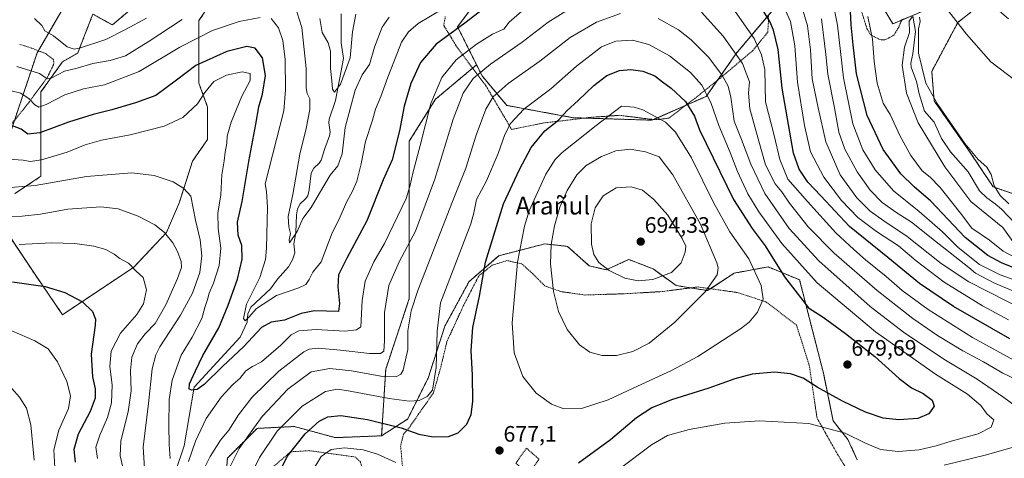
# Model space of a CAD drawing. Units: metres. Extents: x 596725 to 600153, y 4763817 to 4766179.
# Drawn here: x 597521 to 597962, y 4764856 to 4765052 of the extents above; entities that cross this region are included whole.
import ezdxf
from ezdxf.enums import TextEntityAlignment as Align

# ---------------------------------------------------------------- set-up
doc = ezdxf.new("R2010")
doc.units = ezdxf.units.M
doc.header["$MEASUREMENT"] = 0
doc.linetypes.add('TRAZOS', pattern=[0.75, 0.5, -0.25])
for name, color, linetype, lineweight in [('Alambrada', 19, 'TRAZOS', 0), ('Arbolado forestal', 92, 'TRAZOS', 0), ('Arbolado forestal CxS', 92, 'Continuous', 0), ('Carátula', 7, 'Continuous', 5), ('Corriente natural lineal', 142, 'Continuous', 13), ('Curva de nivel maestra', 36, 'Continuous', 30), ('Curva de nivel normal', 36, 'Continuous', 0), ('Pastizal CxS', 92, 'Continuous', 0), ('Prado', 92, 'Continuous', 0), ('Prado CxS', 92, 'Continuous', 0), ('Punto de cota en terreno', 7, 'Continuous', 0), ('Rótulo de punto de cota en terreno', 19, 'Continuous', 0), ('Texto cartográfico', 19, 'Continuous', 0), ('Valla', 19, 'TRAZOS', 0)]:
    doc.layers.add(name, color=color, linetype=linetype, lineweight=lineweight)
doc.styles.add('Arial', font='txt', dxfattribs={"height": 0.2})

# ---------------------------------------------------------------- blocks, each defined once
blk = doc.blocks.new('*U150')
at = {"layer": 'Prado CxS', "color": 92, "linetype": 'Continuous', "lineweight": 0}
blk.add_polyline3d([(597991.85, 4764965.37, 614.75), (597956.64, 4764977.47, 614.89), (597945.63, 4764993.97, 614.9), (597930.23, 4765015.98, 614.72), (597929.13, 4765029.18, 615.91), (597940.82, 4765051.16, 619.87), (597946.66, 4765055.75, 621.51), (597946.17, 4765072.35, 625.06), (597949.23, 4765067.39, 624.6), (597949.41, 4765067.12, 624.55), (597954.89, 4765060.06, 623.54), (597954.96, 4765059.97, 623.52), (597955.34, 4765059.6, 623.47), (597963.52, 4765052.78, 623.58)], dxfattribs=at)
blk = doc.blocks.new('*U155')
at = {"layer": 'Arbolado forestal CxS', "color": 92, "linetype": 'Continuous', "lineweight": 0}
for points in [[(597900.35, 4765069.52, 618.84), (597911.75, 4765050.52, 617.04), (597927.96, 4765057.38, 618.03)], [(597946.66, 4765055.75, 621.51), (597940.82, 4765051.16, 619.87), (597929.13, 4765029.18, 615.91), (597930.23, 4765015.98, 614.72), (597945.63, 4764993.97, 614.9), (597956.64, 4764977.47, 614.89), (597991.85, 4764965.37, 614.75)], [(597895.82, 4764855.26, 666.1), (597891.67, 4764864.4, 669.04), (597885.02, 4764872.71, 670.95), (597880.87, 4764893.48, 677.3), (597874.33, 4764919.09, 676.02), (597870.07, 4764935.85, 672.17), (597855.98, 4764941.69, 676.9), (597840.79, 4764938.88, 682.98), (597828.86, 4764931.04, 684.9), (597814.85, 4764933.33, 688.06), (597804.55, 4764940.77, 691.49), (597793.68, 4764945.02, 692.29), (597783.6, 4764940.39, 689.88), (597775.95, 4764942.16, 689.11), (597766.26, 4764950.88, 687), (597757.66, 4764951.8, 684.46), (597756.08, 4764951.97, 683.96), (597735.48, 4764946.65, 676.85), (597722.19, 4764935.02, 672.61), (597711.39, 4764915.08, 671.25), (597703.91, 4764891.82, 668.57), (597694.77, 4764873.54, 672.92), (597683.14, 4764866.06, 677.07), (597684.96, 4764895.83, 663.36), (597695.53, 4764927.54, 664.13), (597695.53, 4764968.63, 656.06), (597695.53, 4764997.99, 652.36), (597707.27, 4765016.77, 655.55), (597725.6, 4765032.15, 658.24), (597728.09, 4765027.17, 660.68), (597739.1, 4765013.96, 667.69), (597768.81, 4765008.46, 675.98), (597804.02, 4765007.36, 680.44), (597828.32, 4765018.01, 670.11), (597841.72, 4765037.27, 659.61), (597863.91, 4765063.56, 643.23)]]:
    blk.add_polyline3d(points, dxfattribs=at)
blk = doc.blocks.new('*U156')
at = {"layer": 'Arbolado forestal CxS', "color": 92, "linetype": 'Continuous', "lineweight": 0}
for points in [[(597513.19, 4764989.98, 654.73), (597529.07, 4765037.47, 636.89), (597555.56, 4765083.04, 641.83), (597578.82, 4765091.72, 638.47), (597655.01, 4765109.32, 637.06), (597686.4, 4765116.92, 635.78), (597698.34, 4765119.81, 632.63), (597735.31, 4765110.16, 631.85), (597748.17, 4765090.88, 644.09), (597717.09, 4765049.17, 649.46), (597725.6, 4765032.15, 658.24), (597725.6, 4765032.15, 658.24), (597707.27, 4765016.77, 655.55), (597695.53, 4764997.99, 652.36), (597695.53, 4764968.63, 656.06), (597695.53, 4764927.54, 664.13), (597684.96, 4764895.83, 663.36), (597683.14, 4764866.06, 677.07), (597662.37, 4764865.23, 678.26), (597644.09, 4764870.22, 672.19), (597627.48, 4764869.38, 665.42), (597614.18, 4764856.09, 664), (597612.52, 4764835.32, 667.18)], [(597575.31, 4765060.64, 632.14), (597562.73, 4765050, 633.24), (597554.02, 4765054.84, 632.02), (597550.46, 4765045.69, 632.94), (597547.24, 4765037.41, 635.72), (597540.46, 4765033.54, 637.58), (597530.78, 4765019.99, 642.35), (597530.78, 4765000.63, 650.21), (597530.78, 4764982.24, 658.26), (597519.17, 4764974.5, 660.85)], [(597508.52, 4764967.72, 663.18), (597527.88, 4764938.68, 673.69), (597540.46, 4764920.29, 676.66), (597572.4, 4764941.59, 669.94), (597586.92, 4764957.08, 664.82), (597592.73, 4764970.63, 660.97), (597598.54, 4764989.02, 657.85), (597605.32, 4764998.7, 656.16), (597605.32, 4765013.21, 655.65), (597601.44, 4765023.86, 653.13), (597601.44, 4765039.35, 647.16), (597601.44, 4765051.93, 641.81), (597601.44, 4765051.93, 641.81), (597609.19, 4765063.55, 637.5)]]:
    blk.add_polyline3d(points, dxfattribs=at)
blk = doc.blocks.new('*U173')
at = {"layer": 'Curva de nivel normal', "color": 36, "linetype": 'Continuous', "lineweight": 0}
for points in [[(597977.79, 4764925.77, 635), (597956.85, 4764934.58, 635), (597948.67, 4764938.94, 635), (597945.65, 4764941.46, 635), (597930.35, 4764953.47, 635), (597920.1, 4764961.76, 635), (597913.48, 4764965.94, 635), (597907.04, 4764970.52, 635), (597901.57, 4764976.08, 635), (597895.75, 4764984.23, 635), (597890.2, 4764994.33, 635), (597887.52, 4765001.94, 635), (597885.6, 4765012.86, 635), (597882.6, 4765027.96, 635), (597881.85, 4765036.73, 635), (597881.12, 4765041.64, 635), (597879.84, 4765052.73, 635)], [(597671.64, 4765054.77, 635), (597670.06, 4765046.92, 635), (597669.09, 4765035.26, 635), (597664.74, 4765023.54, 635), (597662.08, 4765019.91, 635), (597661.17, 4765021.2, 635), (597660.92, 4765024.95, 635), (597660.34, 4765030.46, 635), (597660.24, 4765038.24, 635), (597659.18, 4765042.01, 635), (597656.52, 4765046.61, 635), (597655.57, 4765052.82, 635)], [(597577.93, 4765052.96, 635), (597568.68, 4765048, 635), (597559.8, 4765043.45, 635), (597548.02, 4765039.54, 635), (597545.66, 4765039.12, 635), (597542.58, 4765040.25, 635), (597536.45, 4765045.14, 635), (597532.52, 4765047.31, 635), (597531.16, 4765049.8, 635), (597527.87, 4765052.93, 635)]]:
    blk.add_polyline3d(points, dxfattribs=at)
blk = doc.blocks.new('*U198')
at = {"layer": 'Curva de nivel normal', "color": 36, "linetype": 'Continuous', "lineweight": 0}
for points in [[(597689.53, 4764854.06, 680), (597681.24, 4764857.84, 680), (597674.93, 4764859.76, 680), (597666.6, 4764860.61, 680), (597660.62, 4764859.88, 680), (597656.13, 4764856.72, 680), (597652.21, 4764850.39, 680)], [(597536.96, 4764851.7, 680), (597536.49, 4764859.78, 680), (597538.85, 4764868.54, 680), (597543.13, 4764878.34, 680), (597544.03, 4764883.94, 680), (597542.42, 4764890.34, 680), (597538.27, 4764899.18, 680), (597533.97, 4764905, 680), (597528.04, 4764908.63, 680), (597514.41, 4764914.5, 680), (597506.88, 4764916.24, 680), (597498.53, 4764916.12, 680), (597490.33, 4764916.64, 680), (597478.39, 4764916.12, 680), (597471.33, 4764914.34, 680), (597464.03, 4764912.7, 680), (597453.56, 4764908.18, 680), (597432.71, 4764895.64, 680), (597419.54, 4764888.08, 680), (597408.2, 4764880.92, 680), (597397.7, 4764874.56, 680), (597387.53, 4764865.91, 680), (597380.71, 4764858.28, 680), (597377.41, 4764853.14, 680)]]:
    blk.add_polyline3d(points, dxfattribs=at)
blk = doc.blocks.new('*U202')
at = {"layer": 'Curva de nivel normal', "color": 36, "linetype": 'Continuous', "lineweight": 0}
for points in [[(597966.1401, 4764951.9399, 615), (597960.9001, 4764959.3801, 615), (597946.67, 4764971.0201, 615), (597934.9601, 4764986.4501, 615), (597923.1199, 4765006.1401, 615), (597917.8701, 4765019.4401, 615), (597915.9101, 4765032.06, 615), (597916.9601, 4765040.1202, 615), (597919.2501, 4765046.6, 615), (597919, 4765051.7001, 615), (597920.43, 4765053.64, 615)], [(597923.71, 4765053.49, 615), (597923.9799, 4765051.5901, 615), (597923.16, 4765048.21, 615), (597923.2401, 4765043.22, 615), (597923.18, 4765037.4201, 615), (597926.54, 4765023.94, 615), (597931.9001, 4765014.4301, 615), (597943.9901, 4764996.8901, 615), (597949.9601, 4764989.7202, 615), (597953.83, 4764986.3, 615), (597955.7301, 4764983.02, 615), (597957.0301, 4764977.9301, 615), (597959.66, 4764973.5901, 615), (597963.6, 4764969.9001, 615)]]:
    blk.add_polyline3d(points, dxfattribs=at)
blk = doc.blocks.new('*U204')
at = {"layer": 'Curva de nivel normal', "color": 36, "linetype": 'Continuous', "lineweight": 0}
for points in [[(597516.16, 4764989.91, 655), (597522.84, 4764989.42, 655), (597526.04, 4764988.81, 655), (597531.02, 4764989.55, 655), (597542.55, 4764993.04, 655), (597550.6, 4764996.29, 655), (597557.82, 4764998.37, 655), (597570.64, 4765000.82, 655), (597585.85, 4765004.74, 655), (597594.18, 4765008.6, 655), (597600.8, 4765014.66, 655), (597604.03, 4765019.78, 655), (597608.04, 4765024.68, 655), (597613.76, 4765027.52, 655), (597620.85, 4765029.04, 655), (597624.32, 4765028.19, 655), (597624.38, 4765025.08, 655), (597620.63, 4765018.14, 655), (597615.84, 4765006.44, 655), (597614.06, 4765000.14, 655), (597613.97, 4764997.13, 655), (597613.21, 4764993.05, 655), (597612.7, 4764989.13, 655), (597611.68, 4764982.93, 655), (597611.18, 4764973.88, 655), (597609.91, 4764965.74, 655), (597610.01, 4764958.88, 655), (597611.26, 4764950.11, 655), (597610.54, 4764942.32, 655), (597608.02, 4764934.46, 655), (597606.03, 4764929.88, 655), (597605.24, 4764927.02, 655), (597604.12, 4764923.54, 655), (597602.78, 4764918.61, 655), (597598.36, 4764910.23, 655), (597593.57, 4764902.1, 655), (597589.52, 4764890.9, 655), (597588.17, 4764882.28, 655), (597587.94, 4764870.62, 655), (597588.17, 4764862.12, 655), (597588.58, 4764855.95, 655)], [(597596.76, 4764854.62, 655), (597599.84, 4764863.62, 655), (597604.64, 4764873.74, 655), (597611.42, 4764883.42, 655), (597616.66, 4764889, 655), (597619.8, 4764891.7, 655), (597622.48, 4764895.18, 655), (597625.44, 4764897.12, 655), (597629.44, 4764899.24, 655), (597638.14, 4764906.61, 655), (597642.72, 4764911.22, 655), (597646.15, 4764913.09, 655), (597653.81, 4764913.58, 655), (597666.73, 4764912.88, 655), (597671.89, 4764913.54, 655), (597673.83, 4764914.84, 655), (597674.4, 4764926.61, 655), (597675.73, 4764935.34, 655), (597679.72, 4764943.98, 655), (597684.48, 4764952.08, 655), (597694.17, 4764972.27, 655), (597695.81, 4764977.68, 655), (597697.19, 4764984.31, 655), (597700.4, 4764996.01, 655), (597705.2, 4765014.83, 655), (597710.08, 4765026.43, 655), (597716.5, 4765034.32, 655), (597725.5, 4765041.39, 655), (597732.79, 4765045.91, 655), (597735.68, 4765047.24, 655), (597737.78, 4765048.06, 655), (597740.15, 4765051.25, 655), (597746.82, 4765057.04, 655)], [(597841.28, 4765056.06, 655), (597849.75, 4765043.86, 655), (597853, 4765036.62, 655), (597854.55, 4765029.99, 655), (597854.86, 4765015.64, 655), (597858.6, 4765000.53, 655), (597861.17, 4764989.72, 655), (597864.81, 4764980.95, 655), (597873.6, 4764970.95, 655), (597886.2, 4764957, 655), (597894.36, 4764949.5, 655), (597899.58, 4764944.88, 655), (597908.72, 4764937.32, 655), (597915.92, 4764931.11, 655), (597927.58, 4764922.61, 655), (597947.36, 4764910.04, 655), (597967.47, 4764899.02, 655)]]:
    blk.add_polyline3d(points, dxfattribs=at)
blk = doc.blocks.new('*U219')
at = {"layer": 'Curva de nivel normal', "color": 36, "linetype": 'Continuous', "lineweight": 0}
blk.add_polyline3d([(597527.73, 4764855.09, 685), (597526.27, 4764871.04, 685), (597524.38, 4764878.48, 685), (597521.26, 4764883.37, 685), (597517.83, 4764887.18, 685), (597513.41, 4764890.12, 685), (597504.3, 4764893.09, 685), (597491.66, 4764895.44, 685), (597485.49, 4764896.74, 685), (597479.82, 4764896.61, 685), (597473.72, 4764895.56, 685), (597467.16, 4764894.56, 685), (597459.19, 4764892.33, 685), (597454.18, 4764889.57, 685), (597443.43, 4764883.08, 685), (597430.61, 4764874.67, 685), (597420.88, 4764869.15, 685), (597409.14, 4764861.67, 685), (597400.33, 4764853.62, 685)], dxfattribs=at)
blk = doc.blocks.new('*U224')
at = {"layer": 'Curva de nivel normal', "color": 36, "linetype": 'Continuous', "lineweight": 0}
for points in [[(597966.86, 4764891.32, 660), (597960.96, 4764894.13, 660), (597952.31, 4764899.22, 660), (597943.1, 4764904.1, 660), (597931.78, 4764910.9, 660), (597920.74, 4764918.55, 660), (597904.74, 4764931.07, 660), (597885.53, 4764947.89, 660), (597873.81, 4764959.63, 660), (597865.47, 4764970.19, 660), (597862.04, 4764975.24, 660), (597859.15, 4764978.83, 660), (597854.82, 4764987.36, 660), (597851.87, 4764997.93, 660), (597847.85, 4765012.43, 660), (597847.2, 4765019.49, 660), (597847.57, 4765024.48, 660), (597844.55, 4765032.7, 660), (597835.8, 4765045.04, 660), (597826.18, 4765055.78, 660)], [(597777.35, 4765063.64, 660), (597757.58, 4765051.18, 660), (597745.93, 4765042.3, 660), (597731.83, 4765032.43, 660), (597724.11, 4765026.03, 660), (597719.66, 4765019.42, 660), (597715.11, 4765007.75, 660), (597706.95, 4764980.97, 660), (597698.24, 4764957.6, 660), (597691.01, 4764943.94, 660), (597686.31, 4764933.32, 660), (597684.46, 4764921.24, 660), (597684.49, 4764908.55, 660), (597684.07, 4764903.95, 660), (597682.69, 4764902.87, 660), (597677.7, 4764902.84, 660), (597664.82, 4764904.46, 660), (597654.75, 4764905.3, 660), (597650.74, 4764904.81, 660), (597648.42, 4764903.63, 660), (597637.24, 4764894.98, 660), (597625.3, 4764883.38, 660), (597619.1, 4764875.39, 660), (597614.84, 4764868.55, 660), (597611.04, 4764864.08, 660), (597606.47, 4764856.81, 660), (597603.91, 4764851.68, 660)], [(597577.4, 4764846.83, 660), (597576.5, 4764861.02, 660), (597578.89, 4764880.54, 660), (597580.53, 4764896, 660), (597582.12, 4764902.33, 660), (597583.96, 4764905.83, 660), (597593.24, 4764920, 660), (597598.61, 4764929.94, 660), (597601.82, 4764939.13, 660), (597602.75, 4764946.7, 660), (597601.96, 4764953.79, 660), (597599.96, 4764962.57, 660), (597597.84, 4764973.37, 660), (597594.63, 4764976.76, 660), (597589.87, 4764979.7, 660), (597581.49, 4764982.55, 660), (597571.4, 4764983.78, 660), (597551.18, 4764982.2, 660), (597528.19, 4764978.08, 660), (597513.5, 4764976.92, 660)]]:
    blk.add_polyline3d(points, dxfattribs=at)
blk = doc.blocks.new('*U236')
at = {"layer": 'Curva de nivel normal', "color": 36, "linetype": 'Continuous', "lineweight": 0}
blk.add_polyline3d([(597983.44, 4764929.57, 630), (597959.67, 4764938.08, 630), (597950.5, 4764942.8, 630), (597941, 4764950.3, 630), (597933.89, 4764957.42, 630), (597923.58, 4764966.52, 630), (597912.08, 4764975.72, 630), (597903.85, 4764985.07, 630), (597898.34, 4764994.13, 630), (597893.78, 4765005.66, 630), (597889.64, 4765026.26, 630), (597887.03, 4765049.83, 630), (597883.88, 4765065.89, 630)], dxfattribs=at)
blk = doc.blocks.new('*U238')
at = {"layer": 'Curva de nivel normal', "color": 36, "linetype": 'Continuous', "lineweight": 0}
for points in [[(597971.88, 4764921.7, 640), (597945.67, 4764934.98, 640), (597933.34, 4764943.15, 640), (597918.21, 4764955.35, 640), (597907.66, 4764962.23, 640), (597901.66, 4764966.56, 640), (597895.64, 4764972.55, 640), (597888.24, 4764982.86, 640), (597881.71, 4764997.66, 640), (597878.37, 4765012.93, 640), (597875.73, 4765025.92, 640), (597874.87, 4765038.92, 640), (597873.58, 4765049.59, 640), (597870.5, 4765060.26, 640)], [(597686.5, 4765053.47, 640), (597683.44, 4765049.05, 640), (597680, 4765040.06, 640), (597677.69, 4765032.26, 640), (597674.39, 4765027.61, 640), (597671.28, 4765020.8, 640), (597666.86, 4765004.06, 640), (597665.51, 4764992.32, 640), (597663.51, 4764986.88, 640), (597660.17, 4764982.68, 640), (597657.79, 4764978.65, 640), (597655.3, 4764974.73, 640), (597651.68, 4764968.27, 640), (597647.89, 4764963.27, 640), (597645.41, 4764957.54, 640), (597641.94, 4764952.47, 640), (597641.84, 4764953.72, 640), (597642.46, 4764956.6, 640), (597641.64, 4764959.55, 640), (597641.4, 4764964.21, 640), (597643.41, 4764974.08, 640), (597646.59, 4764992.17, 640), (597649.36, 4765003.65, 640), (597651.03, 4765012.17, 640), (597651.1, 4765016.85, 640), (597649.83, 4765019.25, 640), (597649.41, 4765021.83, 640), (597649.46, 4765030.55, 640), (597647.42, 4765048.84, 640), (597644.31, 4765058.72, 640)], [(597593.91, 4765052.5, 640), (597578.75, 4765042.51, 640), (597568.55, 4765036.17, 640), (597561.75, 4765034.02, 640), (597554.02, 4765032.7, 640), (597546.96, 4765030.67, 640), (597541.4, 4765029.3, 640), (597535.61, 4765026.31, 640), (597533.56, 4765025.92, 640), (597530.21, 4765028.19, 640), (597520.01, 4765031.4, 640)]]:
    blk.add_polyline3d(points, dxfattribs=at)
blk = doc.blocks.new('*U243')
at = {"layer": 'Curva de nivel normal', "color": 36, "linetype": 'Continuous', "lineweight": 0}
for points in [[(597969.27, 4764944.43, 620), (597961.06, 4764948.73, 620), (597954.94, 4764953.67, 620), (597947.13, 4764959.06, 620), (597942.06, 4764965.78, 620), (597932.95, 4764977.16, 620), (597928.37, 4764981.91, 620), (597924.89, 4764984.67, 620), (597919.83, 4764991.49, 620), (597915.02, 4765000.24, 620), (597910.48, 4765009.93, 620), (597907.43, 4765015.03, 620), (597904.71, 4765023.98, 620), (597903.36, 4765033.69, 620), (597902.58, 4765043.59, 620), (597900.62, 4765053.85, 620)], [(597935.17, 4765058.13, 620), (597944.74, 4765045.88, 620), (597955.55, 4765033.52, 620), (597966.69, 4765024.94, 620)]]:
    blk.add_polyline3d(points, dxfattribs=at)
blk = doc.blocks.new('*U244')
at = {"layer": 'Curva de nivel normal', "color": 36, "linetype": 'Continuous', "lineweight": 0}
for points in [[(597963.52, 4764918.01, 645), (597951.81, 4764924.29, 645), (597934.69, 4764934.84, 645), (597922.23, 4764944.36, 645), (597914.29, 4764951.09, 645), (597904.38, 4764957.47, 645), (597896.16, 4764963.79, 645), (597888.75, 4764971.39, 645), (597880.81, 4764981.82, 645), (597874.85, 4764993.2, 645), (597872.29, 4765004.98, 645), (597869.12, 4765024.43, 645), (597867.92, 4765040.59, 645), (597865.99, 4765051.59, 645), (597861.33, 4765061.78, 645)], [(597710.52, 4765057.27, 645), (597699.43, 4765050.6, 645), (597695.16, 4765046.95, 645), (597692.1, 4765042.26, 645), (597690.28, 4765037.59, 645), (597685.88, 4765026.59, 645), (597682.74, 4765017.96, 645), (597680.45, 4765012.23, 645), (597679.13, 4765007.32, 645), (597675.98, 4764997.77, 645), (597674.02, 4764987.87, 645), (597671.98, 4764980.02, 645), (597670.15, 4764975.54, 645), (597667.44, 4764970.62, 645), (597664.11, 4764963.03, 645), (597661.07, 4764956.88, 645), (597656.15, 4764943.99, 645), (597652.35, 4764939.3, 645), (597650.76, 4764935.97, 645), (597649.26, 4764933.8, 645), (597646.07, 4764932.33, 645), (597636.17, 4764928.8, 645), (597627.17, 4764923.09, 645), (597623.84, 4764919.28, 645), (597622.08, 4764917.47, 645), (597621.36, 4764918.52, 645), (597622.65, 4764924.94, 645), (597628.72, 4764936.94, 645), (597631.14, 4764944.95, 645), (597631.68, 4764949.99, 645), (597632.09, 4764968.49, 645), (597631.72, 4764975.48, 645), (597630.99, 4764978.82, 645), (597639.34, 4765011.6, 645), (597640.12, 4765020.89, 645), (597639.96, 4765034.48, 645), (597638.97, 4765043.04, 645), (597637.01, 4765048.76, 645), (597633.74, 4765052.88, 645)], [(597628.84, 4765053.39, 645), (597619.51, 4765051.59, 645), (597607.51, 4765047.47, 645), (597592.9, 4765040.01, 645), (597574.72, 4765029.18, 645), (597559.23, 4765023.22, 645), (597549.85, 4765021.39, 645), (597541.52, 4765018.7, 645), (597533.18, 4765014.33, 645), (597529.89, 4765013.15, 645), (597528, 4765014.2, 645), (597525.56, 4765016.9, 645), (597521.86, 4765019.44, 645), (597516.86, 4765020.68, 645)]]:
    blk.add_polyline3d(points, dxfattribs=at)
blk = doc.blocks.new('*U252')
at = {"layer": 'Curva de nivel maestra', "color": 36, "linetype": 'Continuous', "lineweight": 30}
blk.add_polyline3d([(597976.31, 4764937.07, 625), (597960.27, 4764943.55, 625), (597954.22, 4764946.8, 625), (597944.03, 4764954.86, 625), (597928.68, 4764971.15, 625), (597921.22, 4764977.48, 625), (597915.3, 4764983.34, 625), (597907.48, 4764994.17, 625), (597900.2, 4765009.4, 625), (597895.43, 4765028.04, 625), (597894.03, 4765041.11, 625), (597893.17, 4765050.01, 625), (597892.76, 4765056.11, 625)], dxfattribs=at)
blk = doc.blocks.new('5PATER')
at = {"layer": 'Carátula', "linetype": 'Continuous', "lineweight": 5}
h = blk.add_hatch(color=250, dxfattribs=at)
edge = h.paths.add_edge_path()
edge.add_ellipse((0, 0.01), major_axis=(-1.33, -1.34), ratio=0.999422, start_angle=0, end_angle=360)

msp = doc.modelspace()

# ---------------------------------------------------------------- linework, layer by layer
at = {"layer": 'Alambrada', "color": 19, "linetype": 'TRAZOS', "lineweight": 0}
msp.add_polyline3d([(597748.67, 4764848.95, 676.23), (597753.55, 4764855.57, 676.52), (597747.98, 4764860.45, 677.05), (597743.1, 4764853.83, 676.66), (597748.67, 4764848.95, 676.23)], dxfattribs=at)
at = {"layer": 'Arbolado forestal', "color": 92, "linetype": 'TRAZOS', "lineweight": 0}
for points in [[(597335.16, 4764868.36, 667.48), (597374.65, 4764901.31, 667.66), (597380.05, 4764905.71, 666.97), (597441.91, 4764956.13, 660.68), (597501.19, 4764984.28, 655.62), (597513.19, 4764989.98, 654.73), (597518.98, 4765007.29, 649.03), (597529.07, 4765037.47, 636.89), (597529.63, 4765038.43, 636.59), (597539.42, 4765055.27, 632.29), (597555.56, 4765083.04, 641.83), (597578.82, 4765091.72, 638.47), (597655.01, 4765109.32, 637.06), (597686.4, 4765116.92, 635.78), (597698.34, 4765119.81, 632.63), (597721.84, 4765113.68, 625.5), (597735.31, 4765110.16, 631.85), (597735.44, 4765109.98, 631.97), (597744.63, 4765096.19, 640.52), (597748.17, 4765090.88, 644.09), (597741.15, 4765081.45, 643.97), (597717.09, 4765049.17, 649.46), (597725.6, 4765032.15, 658.24)], [(597725.6, 4765032.15, 658.24), (597728.09, 4765027.17, 660.68), (597739.1, 4765013.96, 667.69), (597768.8, 4765008.46, 675.98), (597773.85, 4765008.3, 677.59), (597804.02, 4765007.36, 680.44), (597804.82, 4765007.71, 680.25), (597819.05, 4765013.94, 675.48), (597828.32, 4765018.01, 670.11), (597833.36, 4765025.25, 666.67), (597841.72, 4765037.27, 659.61), (597856.06, 4765054.26, 649.46), (597863.91, 4765063.56, 643.23), (597873.91, 4765075.01, 633.55), (597879.07, 4765080.92, 628.3), (597881.33, 4765079.71, 627.45), (597889.43, 4765075.37, 624.19), (597900.35, 4765069.52, 618.84), (597911.75, 4765050.52, 617.04), (597915.69, 4765052.19, 616.14), (597920.57, 4765054.25, 615.15), (597927.96, 4765057.38, 618.03), (597921.28, 4765069.71, 616.26)], [(597601.44, 4765051.93, 641.81), (597609.19, 4765063.55, 637.5), (597604.35, 4765074.19, 630.56), (597596.6, 4765074.19, 630.09), (597587.39, 4765072.66, 630.37), (597584.99, 4765072.26, 630.49), (597582.74, 4765069.55, 630.47), (597575.31, 4765060.64, 632.14), (597562.73, 4765050, 633.24), (597554.02, 4765054.84, 632.02), (597550.46, 4765045.69, 632.94), (597547.24, 4765037.41, 635.72), (597540.46, 4765033.54, 637.58), (597530.78, 4765019.99, 642.35), (597530.78, 4765000.63, 650.21), (597530.78, 4764982.24, 658.26), (597519.17, 4764974.5, 660.85)], [(597601.44, 4765051.93, 641.81), (597609.19, 4765063.55, 637.5), (597604.35, 4765074.19, 630.56), (597596.6, 4765074.19, 630.09), (597587.39, 4765072.66, 630.37), (597584.99, 4765072.26, 630.49), (597582.74, 4765069.55, 630.47), (597575.31, 4765060.64, 632.14), (597562.73, 4765050, 633.24), (597554.02, 4765054.84, 632.02), (597550.46, 4765045.69, 632.94), (597547.24, 4765037.41, 635.72), (597540.46, 4765033.54, 637.58), (597530.78, 4765019.99, 642.35), (597530.78, 4765000.63, 650.21), (597530.78, 4764982.24, 658.26), (597519.17, 4764974.5, 660.85)], [(597508.52, 4764967.72, 663.18), (597527.88, 4764938.68, 673.69), (597540.46, 4764920.29, 676.66), (597572.4, 4764941.59, 669.94), (597586.92, 4764957.08, 664.82), (597592.73, 4764970.63, 660.97), (597598.54, 4764989.02, 657.85), (597605.32, 4764998.7, 656.16), (597605.32, 4765013.22, 655.65), (597601.44, 4765023.86, 653.13), (597601.44, 4765039.35, 647.16), (597601.44, 4765051.93, 641.81)], [(597508.52, 4764967.72, 663.18), (597527.88, 4764938.68, 673.69), (597540.46, 4764920.29, 676.66), (597572.4, 4764941.59, 669.94), (597586.92, 4764957.08, 664.82), (597592.73, 4764970.63, 660.97), (597598.54, 4764989.02, 657.85), (597605.32, 4764998.7, 656.16), (597605.32, 4765013.22, 655.65), (597601.44, 4765023.86, 653.13), (597601.44, 4765039.35, 647.16), (597601.44, 4765051.93, 641.81)], [(598174.31, 4765006.31, 609.53), (598173.23, 4765004.93, 609.22), (598123.49, 4764983.69, 610.4), (598117.92, 4764966.99, 609.95), (598084.28, 4764951.06, 610.69), (598013.85, 4764956.56, 613.52), (597991.85, 4764965.37, 614.75), (597956.63, 4764977.47, 614.89), (597945.63, 4764993.97, 614.9), (597930.23, 4765015.98, 614.72), (597929.13, 4765029.19, 615.91), (597940.82, 4765051.16, 619.87), (597946.66, 4765055.75, 621.51)], [(597683.14, 4764866.06, 677.07), (597684.96, 4764895.83, 663.36), (597695.53, 4764927.54, 664.13), (597695.53, 4764968.63, 656.06), (597695.53, 4764997.99, 652.36), (597707.27, 4765016.77, 655.55), (597723.82, 4765030.65, 658.4), (597725.6, 4765032.15, 658.24)], [(597895.82, 4764855.26, 666.1), (597891.67, 4764864.4, 669.04), (597885.02, 4764872.71, 670.95), (597880.87, 4764893.48, 677.3), (597874.33, 4764919.09, 676.02), (597870.07, 4764935.85, 672.17), (597855.98, 4764941.69, 676.9), (597840.79, 4764938.88, 682.98), (597830.18, 4764931.91, 684.76), (597828.86, 4764931.04, 684.9), (597821.35, 4764932.27, 686.64), (597814.85, 4764933.33, 688.06), (597804.55, 4764940.77, 691.49), (597793.68, 4764945.02, 692.29), (597783.6, 4764940.39, 689.88), (597775.95, 4764942.16, 689.11), (597766.26, 4764950.88, 687), (597757.66, 4764951.8, 684.46), (597756.08, 4764951.97, 683.96), (597735.48, 4764946.65, 676.85), (597722.19, 4764935.02, 672.61), (597711.39, 4764915.08, 671.25), (597703.91, 4764891.82, 668.57), (597694.77, 4764873.54, 672.92), (597683.14, 4764866.06, 677.07)], [(597683.14, 4764866.06, 677.07), (597662.37, 4764865.23, 678.26), (597644.09, 4764870.22, 672.19), (597627.47, 4764869.39, 665.42), (597614.18, 4764856.09, 664), (597612.52, 4764835.32, 667.18), (597611.69, 4764816.21, 669.78), (597606.7, 4764800.43, 670.02), (597602.7, 4764788.74, 670.69)]]:
    msp.add_polyline3d(points, dxfattribs=at)
at = {"layer": 'Arbolado forestal CxS', "color": 92, "linetype": 'Continuous', "lineweight": 0}
for points in [[(597609.19, 4765063.55, 637.5), (597601.44, 4765051.93, 641.81), (597601.44, 4765051.93, 641.81), (597601.44, 4765039.35, 647.16), (597601.44, 4765023.86, 653.13), (597605.32, 4765013.21, 655.65), (597605.32, 4764998.7, 656.16), (597598.54, 4764989.02, 657.85), (597592.73, 4764970.63, 660.97), (597586.92, 4764957.08, 664.82), (597572.4, 4764941.59, 669.94), (597540.46, 4764920.29, 676.66), (597527.88, 4764938.68, 673.69), (597508.52, 4764967.72, 663.18)], [(597519.17, 4764974.5, 660.85), (597530.78, 4764982.24, 658.26), (597530.78, 4765000.63, 650.21), (597530.78, 4765019.99, 642.35), (597540.46, 4765033.54, 637.58), (597547.24, 4765037.41, 635.72), (597550.46, 4765045.69, 632.94), (597554.02, 4765054.84, 632.02), (597562.73, 4765050, 633.24), (597575.31, 4765060.64, 632.14)]]:
    msp.add_polyline3d(points, dxfattribs=at)
at = {"layer": 'Corriente natural lineal', "color": 142, "linetype": 'Continuous', "lineweight": 13}
for points in [[(597665.01, 4765054.99, 630.74), (597665.08, 4765042.04, 632.48), (597666.11, 4765034.93, 632.81), (597662.56, 4765016.17, 636.46), (597659.62, 4765007.87, 636.55), (597659.57, 4765006.1, 636.78), (597660.16, 4765002, 637.28), (597659.88, 4765000.37, 637.35), (597657.71, 4764994.71, 637.69), (597656.14, 4764989.49, 637.76), (597655.2, 4764988.15, 637.89), (597652.79, 4764985.85, 638.08), (597651.58, 4764983.68, 637.87), (597650.76, 4764976.13, 638.42), (597650.08, 4764973.52, 638.73), (597649.17, 4764972.16, 638.91), (597646.78, 4764969.87, 639.05), (597645.55, 4764967.69, 639.37), (597645.08, 4764964.95, 639.47), (597644.73, 4764957.12, 640.13), (597643.86, 4764951.99, 640.6), (597644.26, 4764947.97, 640.8), (597643.31, 4764944.83, 640.74), (597641.52, 4764941.74, 640.47), (597636.63, 4764936.2, 642.02), (597633.45, 4764931.81, 643.49), (597624.65, 4764923.58, 644.19), (597623.28, 4764920.61, 644.87), (597623, 4764917, 645.69), (597619.82, 4764910.23, 646.58), (597599.24, 4764887.88, 649.53), (597594.8, 4764861.64, 653.12), (597587.18, 4764838.99, 654.99)], [(597969.7, 4764957.69, 612.39), (597960.3, 4764967.59, 613.91), (597957.5, 4764969.97, 613.85), (597953.75, 4764972.55, 613.79), (597950.56, 4764975.76, 613.14), (597945.4, 4764984.22, 612.91), (597937.47, 4764993.2, 613.37), (597933.51, 4764999.23, 613.29), (597930.16, 4765006.53, 613.52), (597925.83, 4765011.47, 613.7), (597923.53, 4765019.22, 613.65), (597922.28, 4765024.72, 613.92), (597919.89, 4765031.16, 614.2), (597919.84, 4765032.86, 614.29), (597920.71, 4765037.12, 614.47), (597921.8, 4765047, 614.93), (597920.67, 4765053.86, 615.02)]]:
    msp.add_polyline3d(points, dxfattribs=at)
at = {"layer": 'Curva de nivel maestra', "color": 36, "linetype": 'Continuous', "lineweight": 30}
for points in [[(597964.12, 4764909.53, 650), (597938.81, 4764924.01, 650), (597923.61, 4764934.28, 650), (597909.45, 4764945.9, 650), (597892.41, 4764959.79, 650), (597879.47, 4764973.52, 650), (597873.77, 4764979.61, 650), (597869.85, 4764985.43, 650), (597867.34, 4764992.52, 650), (597865.09, 4765005.48, 650), (597862.22, 4765021.75, 650), (597860.4, 4765039.06, 650), (597858.4, 4765047.67, 650), (597856.7, 4765051.59, 650), (597847.72, 4765066.5, 650)], [(597728.63, 4765057.22, 650), (597720.28, 4765050.72, 650), (597707.59, 4765041.34, 650), (597700.58, 4765033.15, 650), (597696.27, 4765023.74, 650), (597693.27, 4765013.64, 650), (597691.18, 4765002.6, 650), (597687.91, 4764989.6, 650), (597683.87, 4764980.6, 650), (597676.52, 4764962.27, 650), (597667.6, 4764945.61, 650), (597663.9, 4764938.14, 650), (597663.58, 4764932.74, 650), (597664.37, 4764925.28, 650), (597663.84, 4764921.78, 650), (597653.17, 4764921.98, 650), (597647.1, 4764920.83, 650), (597639.78, 4764917.84, 650), (597633.78, 4764916.88, 650), (597629.39, 4764914.5, 650), (597621.59, 4764905.99, 650), (597611.94, 4764897.08, 650), (597603.76, 4764889.06, 650), (597600.63, 4764886.75, 650), (597598.2, 4764886.44, 650), (597597.03, 4764886.91, 650), (597597.26, 4764889.28, 650), (597599.94, 4764895.18, 650), (597603.22, 4764902.04, 650), (597610.39, 4764914.41, 650), (597614.48, 4764924.61, 650), (597618.65, 4764936.22, 650), (597620.74, 4764945.16, 650), (597620.67, 4764951.27, 650), (597618.99, 4764955.93, 650), (597618.7, 4764961.77, 650), (597620.84, 4764970.88, 650), (597623.71, 4764988.86, 650), (597626.91, 4765005.54, 650), (597628.16, 4765013.39, 650), (597629.84, 4765019.08, 650), (597631.2, 4765027.41, 650), (597629.92, 4765035.33, 650), (597626.64, 4765039.6, 650), (597622.85, 4765040.41, 650), (597613.9, 4765038.11, 650), (597600.09, 4765031.84, 650), (597591.36, 4765025.22, 650), (597582.2, 4765018.41, 650), (597573.12, 4765015.16, 650), (597562.47, 4765011.95, 650), (597554.18, 4765009.86, 650), (597543.16, 4765006.41, 650), (597530.36, 4765001.76, 650), (597524.94, 4765001.17, 650), (597521.91, 4765003.32, 650), (597518.06, 4765004.8, 650)], [(597634.67, 4764844.1, 675), (597640.89, 4764856.82, 675), (597648.89, 4764866.9, 675), (597655.24, 4764872.58, 675), (597659.14, 4764874.58, 675), (597664.83, 4764875.14, 675), (597676.89, 4764873.34, 675), (597691.86, 4764869.58, 675), (597699.83, 4764866.76, 675), (597706.16, 4764865.56, 675), (597713.04, 4764865.82, 675), (597717.36, 4764867.45, 675), (597721.3, 4764871.34, 675), (597723.23, 4764875.6, 675), (597723.91, 4764881.43, 675), (597723.82, 4764893.27, 675), (597723.17, 4764904.28, 675), (597723.96, 4764914.48, 675), (597726.85, 4764928.57, 675), (597729.66, 4764943.78, 675), (597737.68, 4764969.98, 675), (597744.76, 4764985.23, 675), (597750.04, 4764995.06, 675), (597756.07, 4765002.59, 675), (597762.42, 4765007.52, 675), (597765.92, 4765011.6, 675), (597771.17, 4765016.26, 675), (597778.06, 4765022.92, 675), (597783.86, 4765027.3, 675), (597789.58, 4765029.54, 675), (597794.57, 4765030.05, 675), (597799.87, 4765029.25, 675), (597805.27, 4765027.14, 675), (597808.68, 4765024.57, 675), (597812.61, 4765021.76, 675), (597819.08, 4765015.71, 675), (597823.06, 4765009.18, 675), (597825.28, 4765003.08, 675), (597840.43, 4764971.92, 675), (597848.9, 4764958.8, 675), (597854.65, 4764951.14, 675), (597863.28, 4764937.2, 675), (597874.06, 4764923.31, 675), (597880.56, 4764919.18, 675), (597890.57, 4764911.93, 675), (597903.69, 4764901.52, 675), (597914.52, 4764891.64, 675), (597920.07, 4764887.57, 675), (597925.26, 4764885.06, 675), (597929.4, 4764882.04, 675), (597930.21, 4764879.32, 675), (597927.78, 4764875.94, 675), (597922.91, 4764873.85, 675), (597914.48, 4764873.22, 675), (597907.43, 4764873.93, 675), (597899.46, 4764876.63, 675), (597889.26, 4764881.56, 675), (597877.97, 4764887.78, 675), (597871.66, 4764891.79, 675), (597866.03, 4764893.79, 675), (597858.86, 4764894.53, 675), (597848.81, 4764893.7, 675), (597841.03, 4764891.62, 675), (597829.47, 4764887.35, 675), (597812.77, 4764882.13, 675), (597803.92, 4764878.6, 675), (597797.15, 4764874.04, 675), (597785.49, 4764864.18, 675), (597771.19, 4764853.76, 675)], [(597518.04, 4764934.96, 675), (597532.76, 4764932.85, 675), (597541.51, 4764930.27, 675), (597549.42, 4764926.11, 675), (597553.89, 4764921.69, 675), (597555.14, 4764918.35, 675), (597555.1, 4764915.61, 675), (597553.22, 4764902.61, 675), (597553.87, 4764892.51, 675), (597555.02, 4764887.1, 675), (597554.97, 4764882.85, 675), (597552.84, 4764876.98, 675), (597547.48, 4764866.74, 675), (597545.44, 4764859.88, 675), (597546.06, 4764854.27, 675)]]:
    msp.add_polyline3d(points, dxfattribs=at)
at = {"layer": 'Curva de nivel normal', "color": 36, "linetype": 'Continuous', "lineweight": 0}
for points in [[(597614.66, 4764850.77, 665), (597619.38, 4764860.3, 665), (597629.74, 4764874.74, 665), (597641.16, 4764886.98, 665), (597651.64, 4764894.64, 665), (597659.92, 4764896.16, 665), (597669.61, 4764895.18, 665), (597683.65, 4764892.55, 665), (597689.68, 4764892.44, 665), (597691.75, 4764893.71, 665), (597692.7, 4764895.39, 665), (597694.8, 4764904.72, 665), (597694.84, 4764913.04, 665), (597696.37, 4764922.06, 665), (597699.27, 4764931.05, 665), (597714.86, 4764970.94, 665), (597720.86, 4764985.93, 665), (597725.38, 4765000.6, 665), (597729.78, 4765012.26, 665), (597733.04, 4765017.79, 665), (597739.72, 4765023.72, 665), (597753.93, 4765033.74, 665), (597767.52, 4765044.37, 665), (597779.22, 4765051.24, 665), (597789.92, 4765055.06, 665)], [(597806.76, 4765052.83, 665), (597815.96, 4765047.74, 665), (597821.62, 4765043.4, 665), (597829.3, 4765035.64, 665), (597835.26, 4765027.6, 665), (597838.15, 4765022.58, 665), (597839.32, 4765017.7, 665), (597840.86, 4765006.95, 665), (597844.04, 4764998.67, 665), (597848.22, 4764987.62, 665), (597854.52, 4764974.6, 665), (597865.36, 4764958.84, 665), (597878.66, 4764944.43, 665), (597901.64, 4764924, 665), (597916.48, 4764912.42, 665), (597934.56, 4764900.36, 665), (597949.5, 4764891.37, 665), (597961.37, 4764883.2, 665), (597969.24, 4764877.36, 665)], [(597621.5, 4764841.95, 670), (597628.49, 4764856.29, 670), (597636.38, 4764868.08, 670), (597647.67, 4764879.37, 670), (597658.11, 4764885.96, 670), (597663.32, 4764886.9, 670), (597667.4, 4764886.38, 670), (597686.5, 4764882.8, 670), (597695.52, 4764881.59, 670), (597699.9, 4764881.92, 670), (597703.49, 4764883.58, 670), (597705.86, 4764886.52, 670), (597707.46, 4764896.71, 670), (597707.97, 4764912.86, 670), (597709.51, 4764925.61, 670), (597722.96, 4764960.93, 670), (597724.42, 4764965.93, 670), (597725.55, 4764971.84, 670), (597730, 4764980.21, 670), (597735.3, 4764992.5, 670), (597738.17, 4765000.93, 670), (597740.76, 4765005.93, 670), (597746.74, 4765012.22, 670), (597758.86, 4765021.4, 670), (597770.35, 4765031.54, 670), (597781.51, 4765040.13, 670), (597787.85, 4765042.75, 670), (597795.36, 4765043.13, 670), (597802.58, 4765041.21, 670), (597811.92, 4765036.14, 670), (597821.22, 4765028.77, 670), (597826.37, 4765023, 670), (597830.29, 4765015.26, 670), (597833.93, 4765004.92, 670), (597838.98, 4764992.85, 670), (597842.27, 4764984.39, 670), (597846.92, 4764974.38, 670), (597851.75, 4764966.32, 670), (597862.17, 4764952.15, 670), (597877.92, 4764934.49, 670), (597904.05, 4764912.65, 670), (597930.8, 4764893.71, 670), (597945.15, 4764884.67, 670), (597951.03, 4764879.66, 670), (597953.9, 4764875.73, 670), (597956.92, 4764873.23, 670), (597955.72, 4764869.89, 670), (597949.85, 4764867.01, 670), (597937.8, 4764863.73, 670), (597931.13, 4764861.56, 670), (597923.47, 4764859.72, 670), (597914.14, 4764859.02, 670), (597906.17, 4764859.96, 670), (597899.48, 4764862.72, 670), (597890.47, 4764867.31, 670), (597874.14, 4764871.52, 670), (597852.14, 4764872.82, 670), (597836.68, 4764871.7, 670), (597820.7, 4764868.92, 670), (597810.96, 4764866.12, 670), (597803.76, 4764862.03, 670), (597790.03, 4764851.62, 670)], [(597764.69, 4764878.14, 680), (597772.54, 4764878.28, 680), (597784.49, 4764882.17, 680), (597799.48, 4764889.24, 680), (597812.78, 4764895.26, 680), (597824.59, 4764901.61, 680), (597843.64, 4764913.89, 680), (597847.56, 4764917, 680), (597851.24, 4764921.4, 680), (597853.73, 4764927.22, 680), (597852.88, 4764933.28, 680), (597847.29, 4764945.27, 680), (597838.92, 4764957.36, 680), (597831.47, 4764970.51, 680), (597821.66, 4764990.45, 680), (597814.58, 4765002.06, 680), (597810.03, 4765006.49, 680), (597799.88, 4765012.03, 680), (597796.1, 4765013.17, 680), (597790.44, 4765013.6, 680), (597779.03, 4765004.96, 680), (597763.87, 4764992.9, 680), (597760.78, 4764989.73, 680), (597756.52, 4764983.23, 680), (597749.15, 4764966.84, 680), (597747.07, 4764959.97, 680), (597743.95, 4764943.78, 680), (597741.48, 4764916.65, 680), (597742.37, 4764903.16, 680), (597746.33, 4764892.66, 680), (597752.18, 4764885.15, 680), (597759.16, 4764880.16, 680), (597764.69, 4764878.14, 680)], [(597781.82, 4764901.96, 685), (597788.15, 4764902.02, 685), (597795.49, 4764903.85, 685), (597802.76, 4764907.6, 685), (597814.26, 4764916.87, 685), (597827.76, 4764930.55, 685), (597833.17, 4764938.19, 685), (597833.62, 4764941.28, 685), (597833.08, 4764943.56, 685), (597825.71, 4764960.79, 685), (597813.43, 4764982.94, 685), (597807.18, 4764990.97, 685), (597801.13, 4764993.19, 685), (597794.32, 4764994.34, 685), (597787.81, 4764993.63, 685), (597781.43, 4764991.17, 685), (597774.62, 4764987.03, 685), (597770.43, 4764982.84, 685), (597766.13, 4764975.94, 685), (597762.87, 4764968.36, 685), (597760.41, 4764960.04, 685), (597758.93, 4764951.76, 685), (597758.72, 4764942.98, 685), (597760.06, 4764930.72, 685), (597762.2, 4764921.66, 685), (597766.06, 4764913.66, 685), (597771.62, 4764906.73, 685), (597776.2, 4764903.45, 685), (597781.82, 4764901.96, 685)], [(597797.9, 4764935.47, 690), (597804.42, 4764936.08, 690), (597812.74, 4764939.23, 690), (597817.13, 4764943.52, 690), (597818.81, 4764948.27, 690), (597819.11, 4764950.9, 690), (597817.55, 4764954.42, 690), (597811.15, 4764964.84, 690), (597804.85, 4764971.83, 690), (597799.82, 4764976.05, 690), (597794.66, 4764977.52, 690), (597788, 4764977.13, 690), (597782.17, 4764973.44, 690), (597778.67, 4764968.05, 690), (597776.78, 4764960.89, 690), (597776.96, 4764951.92, 690), (597777.99, 4764947.16, 690), (597780.2, 4764943.58, 690), (597784.87, 4764940, 690), (597791.95, 4764936.69, 690), (597797.9, 4764935.47, 690)], [(597514.85, 4764964.25, 665), (597522.39, 4764964.36, 665), (597530.62, 4764965.32, 665), (597542.85, 4764967.54, 665), (597557.61, 4764968.64, 665), (597565.34, 4764967.66, 665), (597574.25, 4764964.33, 665), (597581.74, 4764960.49, 665), (597585.99, 4764957.07, 665), (597589.72, 4764952.38, 665), (597591.88, 4764948.63, 665), (597593.44, 4764944.11, 665), (597593.66, 4764941.41, 665), (597591.87, 4764936.54, 665), (597586.68, 4764924.76, 665), (597581.86, 4764916.28, 665), (597577.41, 4764911.64, 665), (597573.93, 4764907.28, 665), (597571.43, 4764901.22, 665), (597570.85, 4764895.36, 665), (597571.07, 4764886.19, 665), (597569.82, 4764876.72, 665), (597566.46, 4764863.74, 665), (597566.24, 4764857.06, 665), (597567.82, 4764850.11, 665)], [(597521.03, 4764951.67, 670), (597535.53, 4764952.38, 670), (597545.91, 4764952.13, 670), (597554.42, 4764950.96, 670), (597559.79, 4764949.5, 670), (597563.49, 4764947.4, 670), (597566.05, 4764945.42, 670), (597569.89, 4764943.32, 670), (597573.42, 4764939.72, 670), (597576.47, 4764936.88, 670), (597578.04, 4764931.41, 670), (597576.7, 4764925.13, 670), (597573.65, 4764920.41, 670), (597566.41, 4764911.94, 670), (597562.18, 4764903.94, 670), (597561.62, 4764897.15, 670), (597562.69, 4764888.88, 670), (597562.38, 4764880.81, 670), (597560.62, 4764874.27, 670), (597557.06, 4764866.37, 670), (597555.34, 4764861, 670), (597556.04, 4764855.84, 670)], [(597971.79, 4764862.79, 665), (597953.66, 4764857.6, 665), (597934.62, 4764852.9, 665)]]:
    msp.add_polyline3d(points, dxfattribs=at)
at = {"layer": 'Pastizal CxS', "color": 92, "linetype": 'Continuous', "lineweight": 0}
for points in [[(597335.16, 4764868.36, 667.48), (597374.65, 4764901.31, 667.66), (597380.05, 4764905.71, 666.97), (597441.91, 4764956.13, 660.68), (597501.19, 4764984.28, 655.62), (597513.19, 4764989.98, 654.73), (597518.98, 4765007.29, 649.03), (597529.07, 4765037.47, 636.89), (597529.63, 4765038.43, 636.59), (597539.42, 4765055.27, 632.29), (597555.56, 4765083.04, 641.83), (597578.82, 4765091.72, 638.47), (597655.01, 4765109.32, 637.06), (597686.4, 4765116.92, 635.78), (597698.34, 4765119.81, 632.63), (597721.84, 4765113.68, 625.5), (597735.31, 4765110.16, 631.85), (597735.44, 4765109.98, 631.97), (597744.63, 4765096.19, 640.52), (597748.17, 4765090.88, 644.09), (597741.15, 4765081.45, 643.97), (597717.09, 4765049.17, 649.46), (597725.6, 4765032.15, 658.24)], [(597863.91, 4765063.56, 643.23), (597841.72, 4765037.27, 659.61), (597828.32, 4765018.01, 670.11), (597804.02, 4765007.36, 680.44), (597768.8, 4765008.46, 675.98), (597739.1, 4765013.96, 667.69), (597728.09, 4765027.17, 660.68), (597725.6, 4765032.15, 658.24), (597717.09, 4765049.17, 649.46), (597748.17, 4765090.88, 644.09)], [(597555.56, 4765083.04, 641.83), (597529.07, 4765037.47, 636.89), (597513.19, 4764989.98, 654.73)], [(597725.6, 4765032.15, 658.24), (597728.09, 4765027.17, 660.68), (597739.1, 4765013.96, 667.69), (597768.8, 4765008.46, 675.98), (597773.85, 4765008.3, 677.59), (597804.02, 4765007.36, 680.44), (597804.82, 4765007.71, 680.25), (597819.05, 4765013.94, 675.48), (597828.32, 4765018.01, 670.11), (597833.36, 4765025.25, 666.67), (597841.72, 4765037.27, 659.61), (597856.06, 4765054.26, 649.46), (597863.91, 4765063.56, 643.23), (597873.91, 4765075.01, 633.55), (597879.07, 4765080.92, 628.3), (597881.33, 4765079.71, 627.45), (597889.43, 4765075.37, 624.19), (597900.35, 4765069.52, 618.84), (597911.75, 4765050.52, 617.04), (597915.69, 4765052.19, 616.14), (597920.57, 4765054.25, 615.15), (597927.96, 4765057.38, 618.03), (597921.28, 4765069.71, 616.26)], [(597927.96, 4765057.38, 618.03), (597911.75, 4765050.52, 617.04), (597900.35, 4765069.52, 618.84)]]:
    msp.add_polyline3d(points, dxfattribs=at)
at = {"layer": 'Prado', "color": 92, "linetype": 'Continuous', "lineweight": 0}
for points in [[(598174.31, 4765006.31, 609.53), (598173.23, 4765004.93, 609.22), (598123.49, 4764983.69, 610.4), (598117.92, 4764966.99, 609.95), (598084.28, 4764951.06, 610.69), (598013.85, 4764956.56, 613.52), (597991.85, 4764965.37, 614.75), (597956.63, 4764977.47, 614.89), (597945.63, 4764993.97, 614.9), (597930.23, 4765015.98, 614.72), (597929.13, 4765029.19, 615.91), (597940.82, 4765051.16, 619.87), (597946.66, 4765055.75, 621.51)], [(597895.82, 4764855.26, 666.1), (597891.67, 4764864.4, 669.04), (597885.02, 4764872.71, 670.95), (597880.87, 4764893.48, 677.3), (597874.33, 4764919.09, 676.02), (597870.07, 4764935.85, 672.17), (597855.98, 4764941.69, 676.9), (597840.79, 4764938.88, 682.98), (597830.18, 4764931.91, 684.76), (597828.86, 4764931.04, 684.9), (597821.35, 4764932.27, 686.64), (597814.85, 4764933.33, 688.06), (597804.55, 4764940.77, 691.49), (597793.68, 4764945.02, 692.29), (597783.6, 4764940.39, 689.88), (597775.95, 4764942.16, 689.11), (597766.26, 4764950.88, 687), (597757.66, 4764951.8, 684.46), (597756.08, 4764951.97, 683.96), (597735.48, 4764946.65, 676.85), (597722.19, 4764935.02, 672.61), (597711.39, 4764915.08, 671.25), (597703.91, 4764891.82, 668.57), (597694.77, 4764873.54, 672.92), (597683.14, 4764866.06, 677.07)], [(597683.14, 4764866.06, 677.07), (597662.37, 4764865.23, 678.26), (597644.09, 4764870.22, 672.19), (597627.47, 4764869.39, 665.42), (597614.18, 4764856.09, 664), (597612.52, 4764835.32, 667.18), (597611.69, 4764816.21, 669.78), (597606.7, 4764800.43, 670.02), (597602.7, 4764788.74, 670.69)]]:
    msp.add_polyline3d(points, dxfattribs=at)
at = {"layer": 'Prado CxS', "color": 92, "linetype": 'Continuous', "lineweight": 0}
msp.add_polyline3d([(597612.52, 4764835.32, 667.18), (597614.18, 4764856.09, 664), (597627.48, 4764869.38, 665.42), (597644.09, 4764870.22, 672.19), (597662.37, 4764865.23, 678.26), (597683.14, 4764866.06, 677.07), (597694.77, 4764873.54, 672.92), (597703.91, 4764891.82, 668.57), (597711.39, 4764915.08, 671.25), (597722.19, 4764935.02, 672.61), (597735.48, 4764946.65, 676.85), (597756.08, 4764951.97, 683.96), (597757.66, 4764951.8, 684.46), (597766.26, 4764950.88, 687), (597775.95, 4764942.16, 689.11), (597783.6, 4764940.39, 689.88), (597793.68, 4764945.02, 692.29), (597804.55, 4764940.77, 691.49), (597814.85, 4764933.33, 688.06), (597828.86, 4764931.04, 684.9), (597840.79, 4764938.88, 682.98), (597855.98, 4764941.69, 676.9), (597870.07, 4764935.85, 672.17), (597874.33, 4764919.09, 676.02), (597880.87, 4764893.48, 677.3), (597885.02, 4764872.71, 670.95), (597891.67, 4764864.4, 669.04), (597895.82, 4764855.26, 666.1)], dxfattribs=at)
at = {"layer": 'Valla', "color": 19, "linetype": 'TRAZOS', "lineweight": 0}
for points in [[(597897.53, 4765056.72, 645.65), (597900.12, 4765048.43, 642.28), (597901.73, 4765045.64, 644.82), (597905.98, 4765043.41, 639.15), (597908.14, 4765043.26, 627.93)], [(597711.62, 4765053.77, 653.58), (597710.93, 4765049.77, 654.34), (597716.8, 4765040.14, 664.58), (597724.05, 4765030.33, 670.78), (597729.6, 4765023.09, 679.8), (597737.24, 4765010.09, 679.3), (597741.28, 4765003.23, 682.31)], [(597741.28, 4765003.23, 682.31), (597756.21, 4765006.19, 690.83), (597776.26, 4765008.59, 678.62), (597789.44, 4765009.54, 691.68), (597803.53, 4765007.77, 689.05), (597806.71, 4765007.63, 686.03), (597811.6, 4765008.29, 692.05), (597823.14, 4765017.05, 686.22), (597834.37, 4765026.06, 686.55), (597849.1, 4765038.51, 667.99), (597855.78, 4765046.69, 653.74), (597856.16, 4765051.82, 652.86), (597856.05, 4765054.54, 652.89)], [(597908.14, 4765043.26, 627.93), (597912.21, 4765045.36, 632.68), (597914.35, 4765048.97, 633.08), (597915.86, 4765052.58, 625.86)], [(597516.23, 4765003.88, 662.54), (597525.6, 4765015.51, 648.32), (597533.71, 4765026.66, 647.03), (597536.63, 4765032.67, 645.03), (597536.39, 4765034.51, 646.8), (597533.17, 4765037.05, 651.09), (597526.12, 4765039.81, 645.53), (597521.01, 4765041.38, 642.5)], [(597898.62, 4764839.28, 670.25), (597887.1, 4764857.6, 671.41), (597877.84, 4764874.02, 682.95), (597874.37, 4764897.58, 687.82), (597868.69, 4764915.55, 694.07), (597855.12, 4764925.96, 690.08), (597842.23, 4764930.21, 693.76), (597824.64, 4764932.69, 691.94), (597808.26, 4764930.6, 701.67), (597791.72, 4764929.65, 703.73), (597774.06, 4764929.09, 693.07), (597763.19, 4764930.64, 697.18), (597756.14, 4764933.16, 696.43), (597750.83, 4764938.5, 694.64), (597745.87, 4764943.02, 695.62), (597739.22, 4764944.51, 692.93), (597732.6, 4764942.48, 692.72), (597726.55, 4764937.58, 689.37), (597719.66, 4764924.19, 686.67), (597712.37, 4764908.34, 682.37), (597709.55, 4764896.65, 678.43), (597706.32, 4764885.29, 687.13), (597699.82, 4764875.99, 681.65), (597695.21, 4764869.33, 678.67), (597692.91, 4764866.84, 677.19), (597691.64, 4764861.49, 687.52), (597692.67, 4764850.14, 686.34)], [(597679.76, 4764818.69, 694.21), (597678.35, 4764829.4, 693.81), (597676.62, 4764841.55, 697.15), (597673.68, 4764854.32, 690.51), (597671.44, 4764856.55, 686.55), (597650.8, 4764859.41, 679.54), (597642.48, 4764858.89, 675.66), (597629.9, 4764848.12, 673.77), (597620.53, 4764834.49, 673.1), (597613.76, 4764815.12, 676.89), (597610.85, 4764804.14, 672.18), (597613.3, 4764794.08, 673.19), (597618.55, 4764782.92, 676.39), (597624.35, 4764771.19, 679.92), (597628.06, 4764764.43, 680.46)]]:
    msp.add_polyline3d(points, dxfattribs=at)

# ---------------------------------------------------------------- block references
at = {"layer": 'Arbolado forestal CxS', "color": 92, "linetype": 'Continuous', "lineweight": 0}
for name in ['*U156', '*U155']:
    msp.add_blockref(name, (0, 0), dxfattribs=at)
at = {"layer": 'Curva de nivel maestra', "color": 36, "linetype": 'Continuous', "lineweight": 30}
msp.add_blockref('*U252', (0, 0), dxfattribs=at)
at = {"layer": 'Curva de nivel normal', "color": 36, "linetype": 'Continuous', "lineweight": 0}
for name in ['*U219', '*U224', '*U204', '*U198', '*U244', '*U238', '*U173', '*U236', '*U202', '*U243']:
    msp.add_blockref(name, (0, 0), dxfattribs=at)
at = {"layer": 'Prado CxS', "color": 92, "linetype": 'Continuous', "lineweight": 0}
msp.add_blockref('*U150', (0, 0), dxfattribs=at)
at = {"layer": 'Punto de cota en terreno', "linetype": 'Continuous', "lineweight": 0}
for p in [(597799, 4764953, 694.33), (597891.44, 4764897.96, 679.69), (597735.86, 4764859.48, 677.1)]:
    msp.add_blockref('5PATER', p, dxfattribs=at)

# ---------------------------------------------------------------- texts
at = {"layer": 'Rótulo de punto de cota en terreno', "color": 19, "linetype": 'Continuous', "lineweight": 0, "style": 'Arial'}
for s, p in [('694,33', (597800.76, 4764954.76)), ('679,69', (597893.2, 4764899.72)), ('677,1', (597737.62, 4764861.24))]:
    msp.add_text(s, height=7, dxfattribs=at).set_placement(p, align=Align.BOTTOM_LEFT)
at = {"layer": 'Texto cartográfico', "color": 19, "linetype": 'Continuous', "lineweight": 0, "style": 'Arial'}
msp.add_text('Arañul', height=8, dxfattribs=at).set_placement((597759.72, 4764969.14), align=Align.MIDDLE_CENTER)

doc.saveas('drawing.dxf')
